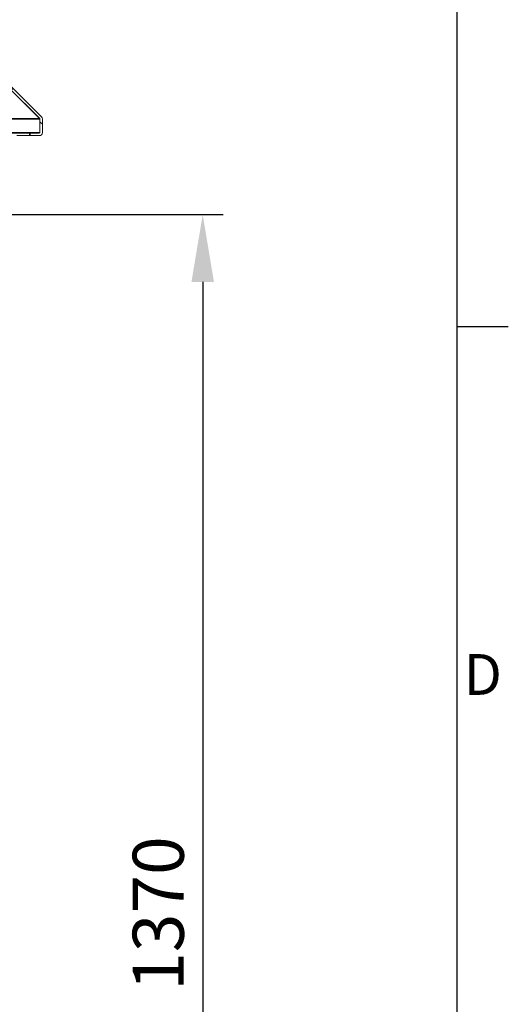
# Model space of a CAD drawing. Units: millimetres. Extents: x 63 to 8538, y 73 to 6060.
# Drawn here: x 7910 to 8388, y 3118 to 4083 of the extents above; entities that cross this region are included whole.
import ezdxf
from ezdxf.enums import TextEntityAlignment as Align

# ---------------------------------------------------------------- set-up
doc = ezdxf.new("R2010")
doc.units = ezdxf.units.MM
doc.header["$LTSCALE"] = 5
doc.header["$PDSIZE"] = -1
doc.layers.add('Dimensions', color=7, linetype='Continuous')
doc.layers.add('Title Block', color=7, linetype='Continuous')
doc.styles.add('ISO Proportional', font='ARIALN.TTF', dxfattribs={"width": 0.8})
doc.styles.get("Standard").update_dxf_attribs({"font": 'romans.shx', "width": 0.8})
doc.dimstyles.new('SLDDIMSTYLE2', dxfattribs={"dimscale": 10, "dimtxt": 2.5, "dimasz": 3.302, "dimexe": 1, "dimexo": 1, "dimgap": 0.926042, "dimtad": 1, "dimdec": 0, "dimrnd": 1e-09, "dimzin": 12, "dimdsep": 46, "dimtxsty": 'Standard', "dimcen": 2, "dimadec": 0, "dimazin": 3, "dimtfac": 1, "dimtdec": 0, "dimtmove": 0, "dimatfit": 0, "dimfxl": 1, "dimfrac": 2, "dimtolj": 1, "dimtzin": 12, "dimarcsym": 0})

# ---------------------------------------------------------------- blocks, each defined once
blk = doc.blocks.new('ISO A1 title block')
at = {"layer": 'Title Block'}
for p, q in [((820, 20), (820, 574)), ((820, 366.25), (825, 366.25))]:
    blk.add_line(p, q, dxfattribs=at)
at = {"layer": 'Title Block', "style": 'ISO Proportional'}
blk.add_text('D', height=4, dxfattribs=at).set_placement((822.5, 331.625), align=Align.MIDDLE)
at = {"layer": 'Title Block', "style": 'ISO Proportional', "flags": 8}
for tag, p in [('FILENAME', (747, 43)), ('DATE', (772, 43)), ('SCALE', (802, 43)), ('EDITION', (787, 23)), ('SHEET', (802, 23))]:
    blk.add_attdef(tag, text='', height=2.5, dxfattribs=at).set_placement(p, align=Align.MIDDLE_LEFT)
blk.add_attdef('DRAWING_NUMBER', text='', height=3, dxfattribs=at).set_placement((755, 25), align=Align.MIDDLE)
blk = doc.blocks.new('*D13')
at = {"layer": 'Defpoints', "color": 0, "transparency": 16777216}
for p in [(7779.39, 3892.22), (7779.39, 2522.57), (8089.31, 2522.57)]:
    blk.add_point(p, dxfattribs=at)
at = {"layer": 'Dimensions', "color": 0, "lineweight": -2, "transparency": 16777216}
for p, q in [((7799.39, 3892.22), (8109.31, 3892.22)), ((8089.31, 3826.18), (8089.31, 2588.61)), ((7799.39, 2522.57), (8109.31, 2522.57))]:
    blk.add_line(p, q, dxfattribs=at)
at = {"layer": 'Dimensions', "color": 0, "transparency": 16777216}
for points in [[(8078.3, 3826.18), (8100.32, 3826.18), (8089.31, 3892.22)], [(8078.3, 2588.61), (8100.32, 2588.61), (8089.31, 2522.57)]]:
    blk.add_solid(points, dxfattribs=at)
at = {"layer": 'Dimensions', "color": 0, "transparency": 16777216, "insert": (8045.79, 3207.39), "char_height": 50, "attachment_point": 5, "rotation": 90}
blk.add_mtext('\\A1;1370', dxfattribs=at)

msp = doc.modelspace()

# ---------------------------------------------------------------- hatches: boundary and pattern name
at = {"lineweight": 18}
h = msp.add_hatch(dxfattribs=at)
h.set_pattern_fill('ANSI38', color=256, scale=30, style=0)
h.set_pattern_definition([(45, (-3751.48, -2790.01), (-67.3519, 67.3519), []), (135, (-3751.48, -2790.01), (-202.05576, 67.3519), [238.125, -142.875])])
edge = h.paths.add_edge_path(flags=0)
edge.add_line((7920.39, 3972.06), (7920.39, 3969.56))
edge.add_line((7920.39, 3969.56), (7929.29, 3969.56))
edge.add_arc((7929.29, 3972.66), 3.1, 270, 360)
edge.add_line((7932.39, 3972.66), (7932.39, 3985.78))
edge.add_arc((7929.29, 3985.78), 3.1, 0, 45)
edge.add_line((7931.49, 3987.97), (7900.8, 4018.66))
edge.add_arc((7898.61, 4016.47), 3.1, 45, 90)
edge.add_line((7898.61, 4019.57), (7296.17, 4019.57))
edge.add_arc((7296.17, 4016.47), 3.1, 90, 135)
edge.add_line((7293.98, 4018.66), (7263.29, 3987.97))
edge.add_arc((7265.49, 3985.78), 3.1, 135, 180)
edge.add_line((7262.39, 3985.78), (7262.39, 3972.66))
edge.add_arc((7265.49, 3972.66), 3.1, 180, 270)
edge.add_line((7265.49, 3969.56), (7274.39, 3969.56))
edge.add_line((7274.39, 3969.56), (7274.39, 3972.06))
edge.add_line((7274.39, 3972.06), (7265.49, 3972.06))
edge.add_arc((7265.49, 3972.66), 0.6, 180, 270, ccw=False)
edge.add_line((7264.89, 3972.66), (7264.89, 3985.78))
edge.add_arc((7265.49, 3985.78), 0.6, 135, 180, ccw=False)
edge.add_line((7265.06, 3986.2), (7295.75, 4016.89))
edge.add_arc((7296.17, 4016.47), 0.6, 90, 135, ccw=False)
edge.add_line((7296.17, 4017.07), (7898.61, 4017.07))
edge.add_arc((7898.61, 4016.47), 0.6, 45, 90, ccw=False)
edge.add_line((7899.03, 4016.89), (7929.72, 3986.2))
edge.add_arc((7929.29, 3985.78), 0.6, 0, 45, ccw=False)
edge.add_line((7929.89, 3985.78), (7929.89, 3972.66))
edge.add_arc((7929.29, 3972.66), 0.6, 270, 360, ccw=False)
edge.add_line((7929.29, 3972.06), (7920.39, 3972.06))

# ---------------------------------------------------------------- linework, layer by layer
for p, q in [((7899.03, 4016.89), (7929.72, 3986.2)), ((7900.56, 4015.29), (7929.65, 3986.2)), ((7900.8, 4018.66), (7931.49, 3987.97)), ((7929.65, 3986.2), (7839.39, 3986.2)), ((7839.39, 3985.78), (7929.82, 3985.78)), ((7929.65, 3986.2), (7929.65, 3986.27)), ((7929.82, 3985.78), (7929.8, 3986.08)), ((7929.82, 3972.66), (7929.82, 3985.78)), ((7929.89, 3985.78), (7929.89, 3972.66)), ((7932.39, 3985.78), (7932.39, 3972.66)), ((7929.82, 3972.66), (7839.39, 3972.66)), ((7839.39, 3972.06), (7919.69, 3972.06)), ((7907.39, 3969.56), (7919.69, 3969.56)), ((7919.69, 3969.56), (7919.69, 3972.06)), ((7919.69, 3972.06), (7920.39, 3972.06)), ((7919.69, 3969.56), (7920.39, 3969.56)), ((7929.29, 3972.06), (7920.39, 3972.06)), ((7920.39, 3969.56), (7920.39, 3972.06)), ((7929.29, 3969.56), (7920.39, 3969.56))]:
    msp.add_line(p, q, dxfattribs=at)
at = {"lineweight": 18, "flags": 128}
for points in [[(7929.82, 3985.78), (7929.74, 3986.01), (7929.65, 3986.2)], [(7929.71, 3972.23), (7929.73, 3972.28), (7929.82, 3972.66)]]:
    msp.add_lwpolyline(points, dxfattribs=at)
at = {"lineweight": 18}
for centre, radius, start, end in [((7929.29, 3985.78), 0.6, 0, 45), ((7929.29, 3985.78), 3.1, 0, 45), ((7928.27, 3974.3), 2.26, 278.15667, 313.6162), ((7929.29, 3972.66), 0.6, 270, 0), ((7929.29, 3972.66), 3.1, 270, 0)]:
    msp.add_arc(centre, radius, start, end, dxfattribs=at)

# ---------------------------------------------------------------- block references
at = {"layer": 'Title Block', "xscale": 10, "yscale": 10, "zscale": 10}
msp.add_blockref('ISO A1 title block', (138.46, 120.21), dxfattribs=at)

# ---------------------------------------------------------------- dimensions: what is measured, and where the dimension line sits
at = {"layer": 'Dimensions'}
dim = msp.add_linear_dim(base=(8089.31, 2522.57), p1=(7779.39, 3892.22), p2=(7779.39, 2522.57), angle=90, dimstyle='SLDDIMSTYLE2', override={"dimscale": 20}, dxfattribs=at)
dim.commit()
dim.dimension.update_dxf_attribs({"geometry": '*D13', "text_midpoint": (8045.79, 3207.39)})

doc.saveas('drawing.dxf')
